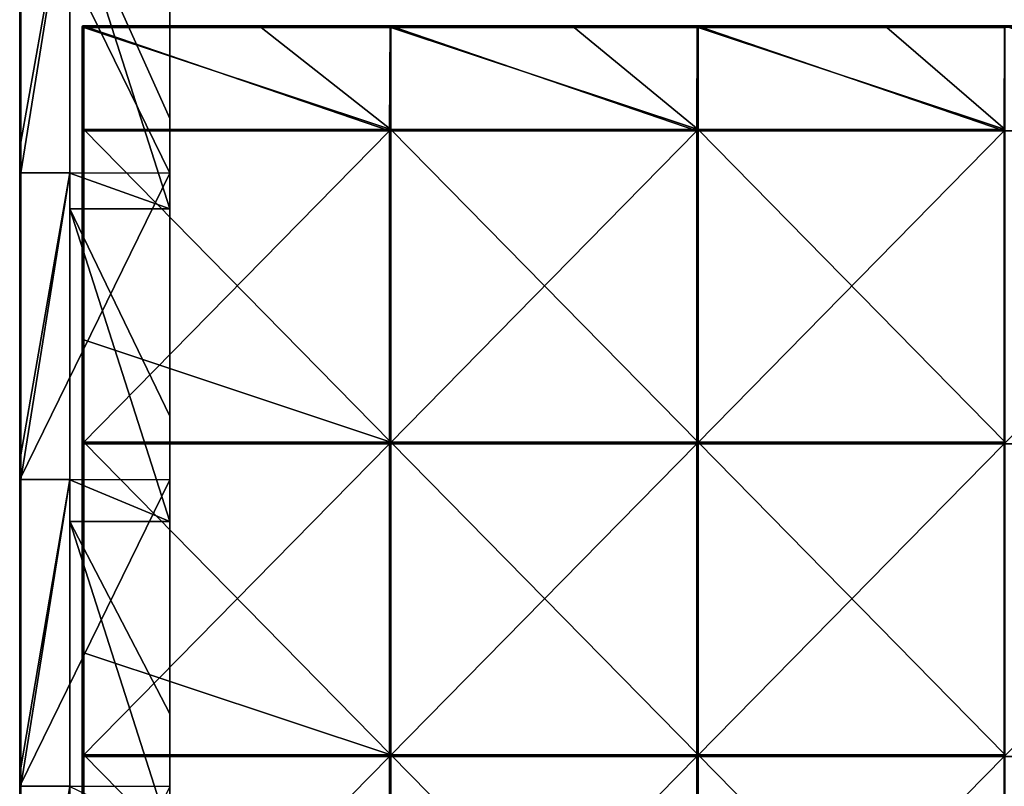
# Model space of a CAD drawing. Units: millimetres. Extents: x -600 to 600, y -550 to 10.
# Drawn here: x -600 to -442, y -403 to -280 of the extents above; entities that cross this region are included whole.
import ezdxf

# ---------------------------------------------------------------- set-up
doc = ezdxf.new("R2010")
doc.units = ezdxf.units.MM
doc.header["$LTSCALE"] = 65.185185
for name, color, linetype in [('15', 7, 'CONTINUOUS'), ('16', 7, 'CONTINUOUS'), ('17', 7, 'CONTINUOUS'), ('19', 7, 'CONTINUOUS'), ('20', 7, 'CONTINUOUS'), ('24', 7, 'CONTINUOUS'), ('28', 7, 'CONTINUOUS'), ('36', 7, 'CONTINUOUS'), ('37', 7, 'CONTINUOUS'), ('40', 7, 'CONTINUOUS'), ('41', 7, 'CONTINUOUS'), ('42', 7, 'CONTINUOUS'), ('45', 7, 'CONTINUOUS'), ('46', 7, 'CONTINUOUS'), ('53', 7, 'CONTINUOUS')]:
    doc.layers.add(name, color=color, linetype=linetype)

msp = doc.modelspace()

# ---------------------------------------------------------------- linework, layer by layer
at = {"layer": '15', "linetype": 'Continuous'}
for points in [[(-592, -260.2, 348), (-592, -304.55, 348), (-576, -310.25, 348), (-592, -260.2, 348)], [(-592, -260.2, 348), (-576, -310.25, 348), (-576, -295.82, 348), (-592, -260.2, 348)], [(-592, -260.2, 348), (-576, -295.82, 348), (-576, -260.2, 348), (-592, -260.2, 348)], [(-592, -304.55, 348), (-592, -310.25, 348), (-576, -310.25, 348), (-592, -304.55, 348)], [(-592, -310.25, 348), (-592, -353.64, 348), (-576, -360.3, 348), (-592, -310.25, 348)], [(-592, -310.25, 348), (-576, -360.3, 348), (-576, -343.45, 348), (-592, -310.25, 348)], [(-592, -310.25, 348), (-576, -343.45, 348), (-576, -310.25, 348), (-592, -310.25, 348)], [(-592, -353.64, 348), (-592, -360.3, 348), (-576, -360.3, 348), (-592, -353.64, 348)], [(-592, -360.3, 348), (-592, -402.73, 348), (-576, -410.35, 348), (-592, -360.3, 348)], [(-592, -360.3, 348), (-576, -410.35, 348), (-576, -391.09, 348), (-592, -360.3, 348)], [(-592, -360.3, 348), (-576, -391.09, 348), (-576, -360.3, 348), (-592, -360.3, 348)]]:
    msp.add_3dface(points, dxfattribs=at)
at = {"layer": '16', "linetype": 'Continuous'}
for points in [[(-600, -299.6, 372.8), (-600, -255.47, 372.8), (-600, -304.53, 350.3), (-600, -299.6, 372.8)], [(-600, -304.53, 350.3), (-600, -255.47, 372.8), (-600, -255.47, 350.3), (-600, -304.53, 350.3)], [(-600, -304.53, 350.3), (-600, -255.47, 350.3), (-600, -304.53, 300.25), (-600, -304.53, 350.3)], [(-600, -304.53, 300.25), (-600, -255.47, 350.3), (-600, -255.47, 300.25), (-600, -304.53, 300.25)], [(-600, -304.53, 300.25), (-600, -255.47, 300.25), (-600, -304.53, 250.2), (-600, -304.53, 300.25)], [(-600, -304.53, 250.2), (-600, -255.47, 300.25), (-600, -255.47, 250.2), (-600, -304.53, 250.2)], [(-600, -304.53, 250.2), (-600, -255.47, 250.2), (-600, -304.53, 200.15), (-600, -304.53, 250.2)], [(-600, -304.53, 200.15), (-600, -255.47, 250.2), (-600, -255.47, 200.15), (-600, -304.53, 200.15)], [(-600, -304.53, 200.15), (-600, -255.47, 200.15), (-600, -304.53, 150.1), (-600, -304.53, 200.15)], [(-600, -304.53, 150.1), (-600, -255.47, 200.15), (-600, -255.47, 150.1), (-600, -304.53, 150.1)], [(-600, -304.53, 150.1), (-600, -255.47, 150.1), (-600, -304.53, 100.05), (-600, -304.53, 150.1)], [(-600, -304.53, 100.05), (-600, -255.47, 150.1), (-600, -255.47, 100.05), (-600, -304.53, 100.05)], [(-600, -304.53, 100.05), (-600, -255.47, 100.05), (-600, -304.53, 50), (-600, -304.53, 100.05)], [(-600, -304.53, 50), (-600, -255.47, 100.05), (-600, -255.47, 50), (-600, -304.53, 50)], [(-600, -304.53, 50), (-600, -255.47, 50), (-600, -304.53), (-600, -304.53, 50)], [(-600, -304.53), (-600, -255.47, 50), (-600, -255.47), (-600, -304.53)], [(-600, -304.53, 372.8), (-600, -299.6, 372.8), (-600, -304.53, 350.3), (-600, -304.53, 372.8)], [(-600, -349.65, 372.8), (-600, -304.53, 372.8), (-600, -353.58, 350.3), (-600, -349.65, 372.8)], [(-600, -353.58, 350.3), (-600, -304.53, 372.8), (-600, -304.53, 350.3), (-600, -353.58, 350.3)], [(-600, -353.58, 350.3), (-600, -304.53, 350.3), (-600, -353.58, 300.25), (-600, -353.58, 350.3)], [(-600, -353.58, 300.25), (-600, -304.53, 350.3), (-600, -304.53, 300.25), (-600, -353.58, 300.25)], [(-600, -353.58, 300.25), (-600, -304.53, 300.25), (-600, -353.58, 250.2), (-600, -353.58, 300.25)], [(-600, -353.58, 250.2), (-600, -304.53, 300.25), (-600, -304.53, 250.2), (-600, -353.58, 250.2)], [(-600, -353.58, 250.2), (-600, -304.53, 250.2), (-600, -353.58, 200.15), (-600, -353.58, 250.2)], [(-600, -353.58, 200.15), (-600, -304.53, 250.2), (-600, -304.53, 200.15), (-600, -353.58, 200.15)], [(-600, -353.58, 200.15), (-600, -304.53, 200.15), (-600, -353.58, 150.1), (-600, -353.58, 200.15)], [(-600, -353.58, 150.1), (-600, -304.53, 200.15), (-600, -304.53, 150.1), (-600, -353.58, 150.1)], [(-600, -353.58, 150.1), (-600, -304.53, 150.1), (-600, -353.58, 100.05), (-600, -353.58, 150.1)], [(-600, -353.58, 100.05), (-600, -304.53, 150.1), (-600, -304.53, 100.05), (-600, -353.58, 100.05)], [(-600, -353.58, 100.05), (-600, -304.53, 100.05), (-600, -353.58, 50), (-600, -353.58, 100.05)], [(-600, -353.58, 50), (-600, -304.53, 100.05), (-600, -304.53, 50), (-600, -353.58, 50)], [(-600, -353.58, 50), (-600, -304.53, 50), (-600, -353.58), (-600, -353.58, 50)], [(-600, -353.58), (-600, -304.53, 50), (-600, -304.53), (-600, -353.58)], [(-600, -353.58, 372.8), (-600, -349.65, 372.8), (-600, -353.58, 350.3), (-600, -353.58, 372.8)], [(-600, -399.7, 372.8), (-600, -353.58, 372.8), (-600, -402.64, 350.3), (-600, -399.7, 372.8)], [(-600, -402.64, 350.3), (-600, -353.58, 372.8), (-600, -353.58, 350.3), (-600, -402.64, 350.3)], [(-600, -402.64, 350.3), (-600, -353.58, 350.3), (-600, -402.64, 300.25), (-600, -402.64, 350.3)], [(-600, -402.64, 300.25), (-600, -353.58, 350.3), (-600, -353.58, 300.25), (-600, -402.64, 300.25)], [(-600, -402.64, 300.25), (-600, -353.58, 300.25), (-600, -402.64, 250.2), (-600, -402.64, 300.25)], [(-600, -402.64, 250.2), (-600, -353.58, 300.25), (-600, -353.58, 250.2), (-600, -402.64, 250.2)], [(-600, -402.64, 250.2), (-600, -353.58, 250.2), (-600, -402.64, 200.15), (-600, -402.64, 250.2)], [(-600, -402.64, 200.15), (-600, -353.58, 250.2), (-600, -353.58, 200.15), (-600, -402.64, 200.15)], [(-600, -402.64, 200.15), (-600, -353.58, 200.15), (-600, -402.64, 150.1), (-600, -402.64, 200.15)], [(-600, -402.64, 150.1), (-600, -353.58, 200.15), (-600, -353.58, 150.1), (-600, -402.64, 150.1)], [(-600, -402.64, 150.1), (-600, -353.58, 150.1), (-600, -402.64, 100.05), (-600, -402.64, 150.1)], [(-600, -402.64, 100.05), (-600, -353.58, 150.1), (-600, -353.58, 100.05), (-600, -402.64, 100.05)], [(-600, -402.64, 100.05), (-600, -353.58, 100.05), (-600, -402.64, 50), (-600, -402.64, 100.05)], [(-600, -402.64, 50), (-600, -353.58, 100.05), (-600, -353.58, 50), (-600, -402.64, 50)], [(-600, -402.64, 50), (-600, -353.58, 50), (-600, -402.64), (-600, -402.64, 50)], [(-600, -402.64), (-600, -353.58, 50), (-600, -353.58), (-600, -402.64)], [(-600, -402.64, 372.8), (-600, -399.7, 372.8), (-600, -402.64, 350.3), (-600, -402.64, 372.8)], [(-600, -449.75, 372.8), (-600, -402.64, 372.8), (-600, -451.69, 350.3), (-600, -449.75, 372.8)], [(-600, -451.69, 350.3), (-600, -402.64, 372.8), (-600, -402.64, 350.3), (-600, -451.69, 350.3)], [(-600, -451.69, 350.3), (-600, -402.64, 350.3), (-600, -451.69, 300.25), (-600, -451.69, 350.3)], [(-600, -451.69, 300.25), (-600, -402.64, 350.3), (-600, -402.64, 300.25), (-600, -451.69, 300.25)], [(-600, -451.69, 300.25), (-600, -402.64, 300.25), (-600, -451.69, 250.2), (-600, -451.69, 300.25)], [(-600, -451.69, 250.2), (-600, -402.64, 300.25), (-600, -402.64, 250.2), (-600, -451.69, 250.2)], [(-600, -451.69, 250.2), (-600, -402.64, 250.2), (-600, -451.69, 200.15), (-600, -451.69, 250.2)], [(-600, -451.69, 200.15), (-600, -402.64, 250.2), (-600, -402.64, 200.15), (-600, -451.69, 200.15)], [(-600, -451.69, 200.15), (-600, -402.64, 200.15), (-600, -451.69, 150.1), (-600, -451.69, 200.15)], [(-600, -451.69, 150.1), (-600, -402.64, 200.15), (-600, -402.64, 150.1), (-600, -451.69, 150.1)], [(-600, -451.69, 150.1), (-600, -402.64, 150.1), (-600, -451.69, 100.05), (-600, -451.69, 150.1)], [(-600, -451.69, 100.05), (-600, -402.64, 150.1), (-600, -402.64, 100.05), (-600, -451.69, 100.05)], [(-600, -451.69, 100.05), (-600, -402.64, 100.05), (-600, -451.69, 50), (-600, -451.69, 100.05)], [(-600, -451.69, 50), (-600, -402.64, 100.05), (-600, -402.64, 50), (-600, -451.69, 50)], [(-600, -451.69, 50), (-600, -402.64, 50), (-600, -451.69), (-600, -451.69, 50)], [(-600, -451.69), (-600, -402.64, 50), (-600, -402.64), (-600, -451.69)]]:
    msp.add_3dface(points, dxfattribs=at)
at = {"layer": '17', "linetype": 'Continuous'}
for points in [[(-592, -255.47, 373), (-592, -304.53, 373), (-592, -260.2, 348), (-592, -255.47, 373)], [(-592, -260.2, 348), (-592, -304.53, 373), (-592, -304.55, 348), (-592, -260.2, 348)], [(-592, -304.53, 373), (-592, -353.58, 373), (-592, -304.55, 348), (-592, -304.53, 373)], [(-592, -304.55, 348), (-592, -353.58, 373), (-592, -310.25, 348), (-592, -304.55, 348)], [(-592, -310.25, 348), (-592, -353.58, 373), (-592, -353.64, 348), (-592, -310.25, 348)], [(-592, -353.58, 373), (-592, -402.64, 373), (-592, -353.64, 348), (-592, -353.58, 373)], [(-592, -353.64, 348), (-592, -402.64, 373), (-592, -360.3, 348), (-592, -353.64, 348)], [(-592, -360.3, 348), (-592, -402.64, 373), (-592, -402.73, 348), (-592, -360.3, 348)], [(-592, -402.64, 373), (-592, -451.69, 373), (-592, -402.73, 348), (-592, -402.64, 373)]]:
    msp.add_3dface(points, dxfattribs=at)
at = {"layer": '19', "linetype": 'Continuous'}
for points in [[(-576, -304.55), (-600, -255.47), (-576, -255.45), (-576, -304.55)], [(-600, -304.53), (-600, -255.47), (-576, -304.55), (-600, -304.53)], [(-600, -353.58), (-600, -304.53), (-576, -304.55), (-600, -353.58)], [(-576, -353.64), (-600, -353.58), (-576, -304.55), (-576, -353.64)], [(-600, -402.64), (-600, -353.58), (-576, -353.64), (-600, -402.64)], [(-576, -402.73), (-600, -402.64), (-576, -353.64), (-576, -402.73)], [(-600, -451.69), (-600, -402.64), (-576, -402.73), (-600, -451.69)]]:
    msp.add_3dface(points, dxfattribs=at)
at = {"layer": '20', "linetype": 'Continuous'}
for points in [[(-592, -304.53, 373), (-592, -255.47, 373), (-599.8, -304.53, 373), (-592, -304.53, 373)], [(-599.8, -304.53, 373), (-592, -255.47, 373), (-599.8, -299.6, 373), (-599.8, -304.53, 373)], [(-599.8, -299.6, 373), (-592, -255.47, 373), (-599.8, -255.47, 373), (-599.8, -299.6, 373)], [(-592, -353.58, 373), (-592, -304.53, 373), (-599.8, -353.58, 373), (-592, -353.58, 373)], [(-599.8, -353.58, 373), (-592, -304.53, 373), (-599.8, -349.65, 373), (-599.8, -353.58, 373)], [(-599.8, -349.65, 373), (-592, -304.53, 373), (-599.8, -304.53, 373), (-599.8, -349.65, 373)], [(-592, -402.64, 373), (-592, -353.58, 373), (-599.8, -402.64, 373), (-592, -402.64, 373)], [(-599.8, -402.64, 373), (-592, -353.58, 373), (-599.8, -399.7, 373), (-599.8, -402.64, 373)], [(-599.8, -399.7, 373), (-592, -353.58, 373), (-599.8, -353.58, 373), (-599.8, -399.7, 373)], [(-592, -451.69, 373), (-592, -402.64, 373), (-599.8, -451.69, 373), (-592, -451.69, 373)], [(-599.8, -451.69, 373), (-592, -402.64, 373), (-599.8, -449.75, 373), (-599.8, -451.69, 373)], [(-599.8, -449.75, 373), (-592, -402.64, 373), (-599.8, -402.64, 373), (-599.8, -449.75, 373)]]:
    msp.add_3dface(points, dxfattribs=at)
at = {"layer": '24', "linetype": 'Continuous'}
for points in [[(-600, -249.55, 372.8), (-600, -255.47, 372.8), (-599.97, -299.6, 372.9), (-600, -249.55, 372.8)], [(-600, -249.55, 372.8), (-599.97, -299.6, 372.9), (-599.97, -249.55, 372.9), (-600, -249.55, 372.8)], [(-599.97, -299.6, 372.9), (-599.9, -299.6, 372.97), (-599.97, -249.55, 372.9), (-599.97, -299.6, 372.9)], [(-599.97, -249.55, 372.9), (-599.9, -299.6, 372.97), (-599.9, -249.55, 372.97), (-599.97, -249.55, 372.9)], [(-599.8, -299.6, 373), (-599.8, -255.47, 373), (-599.9, -249.55, 372.97), (-599.8, -299.6, 373)], [(-599.9, -299.6, 372.97), (-599.8, -299.6, 373), (-599.9, -249.55, 372.97), (-599.9, -299.6, 372.97)], [(-600, -255.47, 372.8), (-600, -299.6, 372.8), (-599.97, -299.6, 372.9), (-600, -255.47, 372.8)], [(-600, -299.6, 372.8), (-600, -304.53, 372.8), (-599.97, -349.65, 372.9), (-600, -299.6, 372.8)], [(-600, -299.6, 372.8), (-599.97, -349.65, 372.9), (-599.97, -299.6, 372.9), (-600, -299.6, 372.8)], [(-599.97, -349.65, 372.9), (-599.9, -349.65, 372.97), (-599.97, -299.6, 372.9), (-599.97, -349.65, 372.9)], [(-599.97, -299.6, 372.9), (-599.9, -349.65, 372.97), (-599.9, -299.6, 372.97), (-599.97, -299.6, 372.9)], [(-599.8, -349.65, 373), (-599.8, -304.53, 373), (-599.9, -299.6, 372.97), (-599.8, -349.65, 373)], [(-599.9, -349.65, 372.97), (-599.8, -349.65, 373), (-599.9, -299.6, 372.97), (-599.9, -349.65, 372.97)], [(-599.8, -304.53, 373), (-599.8, -299.6, 373), (-599.9, -299.6, 372.97), (-599.8, -304.53, 373)], [(-600, -304.53, 372.8), (-600, -349.65, 372.8), (-599.97, -349.65, 372.9), (-600, -304.53, 372.8)], [(-600, -349.65, 372.8), (-600, -353.58, 372.8), (-599.97, -399.7, 372.9), (-600, -349.65, 372.8)], [(-600, -349.65, 372.8), (-599.97, -399.7, 372.9), (-599.97, -349.65, 372.9), (-600, -349.65, 372.8)], [(-599.97, -399.7, 372.9), (-599.9, -399.7, 372.97), (-599.97, -349.65, 372.9), (-599.97, -399.7, 372.9)], [(-599.97, -349.65, 372.9), (-599.9, -399.7, 372.97), (-599.9, -349.65, 372.97), (-599.97, -349.65, 372.9)], [(-599.8, -399.7, 373), (-599.8, -353.58, 373), (-599.9, -349.65, 372.97), (-599.8, -399.7, 373)], [(-599.9, -399.7, 372.97), (-599.8, -399.7, 373), (-599.9, -349.65, 372.97), (-599.9, -399.7, 372.97)], [(-599.8, -353.58, 373), (-599.8, -349.65, 373), (-599.9, -349.65, 372.97), (-599.8, -353.58, 373)], [(-600, -353.58, 372.8), (-600, -399.7, 372.8), (-599.97, -399.7, 372.9), (-600, -353.58, 372.8)], [(-600, -399.7, 372.8), (-600, -402.64, 372.8), (-599.97, -449.75, 372.9), (-600, -399.7, 372.8)], [(-600, -399.7, 372.8), (-599.97, -449.75, 372.9), (-599.97, -399.7, 372.9), (-600, -399.7, 372.8)], [(-599.97, -449.75, 372.9), (-599.9, -449.75, 372.97), (-599.97, -399.7, 372.9), (-599.97, -449.75, 372.9)], [(-599.97, -399.7, 372.9), (-599.9, -449.75, 372.97), (-599.9, -399.7, 372.97), (-599.97, -399.7, 372.9)], [(-599.8, -449.75, 373), (-599.8, -402.64, 373), (-599.9, -399.7, 372.97), (-599.8, -449.75, 373)], [(-599.9, -449.75, 372.97), (-599.8, -449.75, 373), (-599.9, -399.7, 372.97), (-599.9, -449.75, 372.97)], [(-599.8, -402.64, 373), (-599.8, -399.7, 373), (-599.9, -399.7, 372.97), (-599.8, -402.64, 373)], [(-600, -402.64, 372.8), (-600, -449.75, 372.8), (-599.97, -449.75, 372.9), (-600, -402.64, 372.8)]]:
    msp.add_3dface(points, dxfattribs=at)
at = {"layer": '28', "linetype": 'Continuous'}
for points in [[(-576, -248.18, 97.8), (-576, -295.82, 97.8), (-576, -255.45, 47.75), (-576, -248.18, 97.8)], [(-576, -295.82, 97.8), (-576, -248.18, 97.8), (-576, -295.82, 147.85), (-576, -295.82, 97.8)], [(-576, -248.18, 97.8), (-576, -248.18, 147.85), (-576, -295.82, 147.85), (-576, -248.18, 97.8)], [(-576, -260.2, 348), (-576, -295.82, 348), (-576, -248.18, 298), (-576, -260.2, 348)], [(-576, -248.18, 298), (-576, -295.82, 348), (-576, -295.82, 298), (-576, -248.18, 298)], [(-576, -248.18, 298), (-576, -295.82, 298), (-576, -248.18, 247.95), (-576, -248.18, 298)], [(-576, -248.18, 247.95), (-576, -295.82, 298), (-576, -295.82, 247.95), (-576, -248.18, 247.95)], [(-576, -248.18, 247.95), (-576, -295.82, 247.95), (-576, -248.18, 197.9), (-576, -248.18, 247.95)], [(-576, -248.18, 197.9), (-576, -295.82, 247.95), (-576, -295.82, 197.9), (-576, -248.18, 197.9)], [(-576, -248.18, 197.9), (-576, -295.82, 197.9), (-576, -248.18, 147.85), (-576, -248.18, 197.9)], [(-576, -248.18, 147.85), (-576, -295.82, 197.9), (-576, -295.82, 147.85), (-576, -248.18, 147.85)], [(-576, -304.55), (-576, -255.45), (-576, -304.55, 47.75), (-576, -304.55)], [(-576, -255.45), (-576, -255.45, 47.75), (-576, -304.55, 47.75), (-576, -255.45)], [(-576, -255.45, 47.75), (-576, -295.82, 97.8), (-576, -304.55, 47.75), (-576, -255.45, 47.75)], [(-576, -295.82, 97.8), (-576, -343.45, 97.8), (-576, -304.55, 47.75), (-576, -295.82, 97.8)], [(-576, -343.45, 97.8), (-576, -295.82, 97.8), (-576, -343.45, 147.85), (-576, -343.45, 97.8)], [(-576, -295.82, 97.8), (-576, -295.82, 147.85), (-576, -343.45, 147.85), (-576, -295.82, 97.8)], [(-576, -310.25, 348), (-576, -343.45, 348), (-576, -295.82, 298), (-576, -310.25, 348)], [(-576, -295.82, 298), (-576, -343.45, 348), (-576, -343.45, 298), (-576, -295.82, 298)], [(-576, -295.82, 348), (-576, -310.25, 348), (-576, -295.82, 298), (-576, -295.82, 348)], [(-576, -295.82, 298), (-576, -343.45, 298), (-576, -295.82, 247.95), (-576, -295.82, 298)], [(-576, -295.82, 247.95), (-576, -343.45, 298), (-576, -343.45, 247.95), (-576, -295.82, 247.95)], [(-576, -295.82, 247.95), (-576, -343.45, 247.95), (-576, -295.82, 197.9), (-576, -295.82, 247.95)], [(-576, -295.82, 197.9), (-576, -343.45, 247.95), (-576, -343.45, 197.9), (-576, -295.82, 197.9)], [(-576, -295.82, 197.9), (-576, -343.45, 197.9), (-576, -295.82, 147.85), (-576, -295.82, 197.9)], [(-576, -295.82, 147.85), (-576, -343.45, 197.9), (-576, -343.45, 147.85), (-576, -295.82, 147.85)], [(-576, -353.64), (-576, -304.55), (-576, -353.64, 47.75), (-576, -353.64)], [(-576, -304.55), (-576, -304.55, 47.75), (-576, -353.64, 47.75), (-576, -304.55)], [(-576, -304.55, 47.75), (-576, -343.45, 97.8), (-576, -353.64, 47.75), (-576, -304.55, 47.75)], [(-576, -343.45, 97.8), (-576, -391.09, 97.8), (-576, -353.64, 47.75), (-576, -343.45, 97.8)], [(-576, -391.09, 97.8), (-576, -343.45, 97.8), (-576, -391.09, 147.85), (-576, -391.09, 97.8)], [(-576, -343.45, 97.8), (-576, -343.45, 147.85), (-576, -391.09, 147.85), (-576, -343.45, 97.8)], [(-576, -360.3, 348), (-576, -391.09, 348), (-576, -343.45, 298), (-576, -360.3, 348)], [(-576, -343.45, 298), (-576, -391.09, 348), (-576, -391.09, 298), (-576, -343.45, 298)], [(-576, -343.45, 348), (-576, -360.3, 348), (-576, -343.45, 298), (-576, -343.45, 348)], [(-576, -343.45, 298), (-576, -391.09, 298), (-576, -343.45, 247.95), (-576, -343.45, 298)], [(-576, -343.45, 247.95), (-576, -391.09, 298), (-576, -391.09, 247.95), (-576, -343.45, 247.95)], [(-576, -343.45, 247.95), (-576, -391.09, 247.95), (-576, -343.45, 197.9), (-576, -343.45, 247.95)], [(-576, -343.45, 197.9), (-576, -391.09, 247.95), (-576, -391.09, 197.9), (-576, -343.45, 197.9)], [(-576, -343.45, 197.9), (-576, -391.09, 197.9), (-576, -343.45, 147.85), (-576, -343.45, 197.9)], [(-576, -343.45, 147.85), (-576, -391.09, 197.9), (-576, -391.09, 147.85), (-576, -343.45, 147.85)], [(-576, -402.73), (-576, -353.64), (-576, -402.73, 47.75), (-576, -402.73)], [(-576, -353.64), (-576, -353.64, 47.75), (-576, -402.73, 47.75), (-576, -353.64)], [(-576, -353.64, 47.75), (-576, -391.09, 97.8), (-576, -402.73, 47.75), (-576, -353.64, 47.75)], [(-576, -391.09, 97.8), (-576, -438.73, 97.8), (-576, -402.73, 47.75), (-576, -391.09, 97.8)], [(-576, -438.73, 97.8), (-576, -391.09, 97.8), (-576, -438.73, 147.85), (-576, -438.73, 97.8)], [(-576, -391.09, 97.8), (-576, -391.09, 147.85), (-576, -438.73, 147.85), (-576, -391.09, 97.8)], [(-576, -410.35, 348), (-576, -438.73, 348), (-576, -391.09, 298), (-576, -410.35, 348)], [(-576, -391.09, 298), (-576, -438.73, 348), (-576, -438.73, 298), (-576, -391.09, 298)], [(-576, -391.09, 348), (-576, -410.35, 348), (-576, -391.09, 298), (-576, -391.09, 348)], [(-576, -391.09, 298), (-576, -438.73, 298), (-576, -391.09, 247.95), (-576, -391.09, 298)], [(-576, -391.09, 247.95), (-576, -438.73, 298), (-576, -438.73, 247.95), (-576, -391.09, 247.95)], [(-576, -391.09, 247.95), (-576, -438.73, 247.95), (-576, -391.09, 197.9), (-576, -391.09, 247.95)], [(-576, -391.09, 197.9), (-576, -438.73, 247.95), (-576, -438.73, 197.9), (-576, -391.09, 197.9)], [(-576, -391.09, 197.9), (-576, -438.73, 197.9), (-576, -391.09, 147.85), (-576, -391.09, 197.9)], [(-576, -391.09, 147.85), (-576, -438.73, 197.9), (-576, -438.73, 147.85), (-576, -391.09, 147.85)]]:
    msp.add_3dface(points, dxfattribs=at)
at = {"layer": '36', "linetype": 'Continuous'}
for points in [[(-561.35, -281.25, 373), (-589.75, -281.25, 373), (-540.6, -297.55, 373), (-561.35, -281.25, 373)], [(-540.6, -297.55, 373), (-589.75, -281.25, 373), (-589.75, -297.55, 373), (-540.6, -297.55, 373)], [(-540.6, -281.25, 373), (-561.35, -281.25, 373), (-540.6, -297.55, 373), (-540.6, -281.25, 373)], [(-511.3, -281.25, 373), (-540.6, -281.25, 373), (-491.46, -297.55, 373), (-511.3, -281.25, 373)], [(-491.46, -297.55, 373), (-540.6, -281.25, 373), (-540.6, -297.55, 373), (-491.46, -297.55, 373)], [(-491.46, -281.25, 373), (-511.3, -281.25, 373), (-491.46, -297.55, 373), (-491.46, -281.25, 373)], [(-461.25, -281.25, 373), (-491.46, -281.25, 373), (-442.31, -297.55, 373), (-461.25, -281.25, 373)], [(-442.31, -297.55, 373), (-491.46, -281.25, 373), (-491.46, -297.55, 373), (-442.31, -297.55, 373)], [(-442.31, -281.25, 373), (-461.25, -281.25, 373), (-442.31, -297.55, 373), (-442.31, -281.25, 373)], [(-540.6, -297.55, 373), (-589.75, -297.55, 373), (-540.6, -347.6, 373), (-540.6, -297.55, 373)], [(-589.75, -297.55, 373), (-589.75, -331.25, 373), (-540.6, -347.6, 373), (-589.75, -297.55, 373)], [(-491.46, -297.55, 373), (-540.6, -297.55, 373), (-491.46, -347.6, 373), (-491.46, -297.55, 373)], [(-491.46, -347.6, 373), (-540.6, -297.55, 373), (-540.6, -347.6, 373), (-491.46, -347.6, 373)], [(-442.31, -297.55, 373), (-491.46, -297.55, 373), (-442.31, -347.6, 373), (-442.31, -297.55, 373)], [(-442.31, -347.6, 373), (-491.46, -297.55, 373), (-491.46, -347.6, 373), (-442.31, -347.6, 373)], [(-540.6, -347.6, 373), (-589.75, -331.25, 373), (-589.75, -347.6, 373), (-540.6, -347.6, 373)], [(-540.6, -347.6, 373), (-589.75, -347.6, 373), (-540.6, -397.65, 373), (-540.6, -347.6, 373)], [(-589.75, -347.6, 373), (-589.75, -381.3, 373), (-540.6, -397.65, 373), (-589.75, -347.6, 373)], [(-491.46, -347.6, 373), (-540.6, -347.6, 373), (-491.46, -397.65, 373), (-491.46, -347.6, 373)], [(-491.46, -397.65, 373), (-540.6, -347.6, 373), (-540.6, -397.65, 373), (-491.46, -397.65, 373)], [(-442.31, -347.6, 373), (-491.46, -347.6, 373), (-442.31, -397.65, 373), (-442.31, -347.6, 373)], [(-442.31, -397.65, 373), (-491.46, -347.6, 373), (-491.46, -397.65, 373), (-442.31, -397.65, 373)], [(-540.6, -397.65, 373), (-589.75, -381.3, 373), (-589.75, -397.65, 373), (-540.6, -397.65, 373)], [(-540.6, -397.65, 373), (-589.75, -397.65, 373), (-540.6, -447.7, 373), (-540.6, -397.65, 373)], [(-589.75, -397.65, 373), (-589.75, -431.35, 373), (-540.6, -447.7, 373), (-589.75, -397.65, 373)], [(-491.46, -397.65, 373), (-540.6, -397.65, 373), (-491.46, -447.7, 373), (-491.46, -397.65, 373)], [(-491.46, -447.7, 373), (-540.6, -397.65, 373), (-540.6, -447.7, 373), (-491.46, -447.7, 373)], [(-442.31, -397.65, 373), (-491.46, -397.65, 373), (-442.31, -447.7, 373), (-442.31, -397.65, 373)], [(-442.31, -447.7, 373), (-491.46, -397.65, 373), (-491.46, -447.7, 373), (-442.31, -447.7, 373)]]:
    msp.add_3dface(points, dxfattribs=at)
at = {"layer": '37', "linetype": 'Continuous'}
for points in [[(-540.83, -297.8, 354), (-590, -297.8, 354), (-589.88, -281, 354), (-540.83, -297.8, 354)], [(-589.88, -281, 354), (-590, -297.8, 354), (-589.98, -281.15, 354), (-589.88, -281, 354)], [(-589.98, -281.15, 354), (-590, -297.8, 354), (-590, -281.25, 354), (-589.98, -281.15, 354)], [(-540.73, -281, 354), (-540.83, -297.8, 354), (-589.88, -281, 354), (-540.73, -281, 354)], [(-491.67, -297.8, 354), (-540.83, -297.8, 354), (-540.73, -281, 354), (-491.67, -297.8, 354)], [(-491.58, -281, 354), (-491.67, -297.8, 354), (-540.73, -281, 354), (-491.58, -281, 354)], [(-442.5, -297.8, 354), (-491.67, -297.8, 354), (-491.58, -281, 354), (-442.5, -297.8, 354)], [(-442.42, -281, 354), (-442.5, -297.8, 354), (-491.58, -281, 354), (-442.42, -281, 354)], [(-393.33, -297.8, 354), (-442.5, -297.8, 354), (-442.42, -281, 354), (-393.33, -297.8, 354)], [(-540.83, -347.85, 354), (-590, -347.85, 354), (-540.83, -297.8, 354), (-540.83, -347.85, 354)], [(-540.83, -297.8, 354), (-590, -347.85, 354), (-590, -297.8, 354), (-540.83, -297.8, 354)], [(-491.67, -347.85, 354), (-540.83, -347.85, 354), (-491.67, -297.8, 354), (-491.67, -347.85, 354)], [(-491.67, -297.8, 354), (-540.83, -347.85, 354), (-540.83, -297.8, 354), (-491.67, -297.8, 354)], [(-442.5, -347.85, 354), (-491.67, -347.85, 354), (-442.5, -297.8, 354), (-442.5, -347.85, 354)], [(-442.5, -297.8, 354), (-491.67, -347.85, 354), (-491.67, -297.8, 354), (-442.5, -297.8, 354)], [(-393.33, -347.85, 354), (-442.5, -347.85, 354), (-393.33, -297.8, 354), (-393.33, -347.85, 354)], [(-393.33, -297.8, 354), (-442.5, -347.85, 354), (-442.5, -297.8, 354), (-393.33, -297.8, 354)], [(-540.83, -397.9, 354), (-590, -397.9, 354), (-540.83, -347.85, 354), (-540.83, -397.9, 354)], [(-540.83, -347.85, 354), (-590, -397.9, 354), (-590, -347.85, 354), (-540.83, -347.85, 354)], [(-491.67, -397.9, 354), (-540.83, -397.9, 354), (-491.67, -347.85, 354), (-491.67, -397.9, 354)], [(-491.67, -347.85, 354), (-540.83, -397.9, 354), (-540.83, -347.85, 354), (-491.67, -347.85, 354)], [(-442.5, -397.9, 354), (-491.67, -397.9, 354), (-442.5, -347.85, 354), (-442.5, -397.9, 354)], [(-442.5, -347.85, 354), (-491.67, -397.9, 354), (-491.67, -347.85, 354), (-442.5, -347.85, 354)], [(-393.33, -397.9, 354), (-442.5, -397.9, 354), (-393.33, -347.85, 354), (-393.33, -397.9, 354)], [(-393.33, -347.85, 354), (-442.5, -397.9, 354), (-442.5, -347.85, 354), (-393.33, -347.85, 354)], [(-540.83, -447.95, 354), (-590, -447.95, 354), (-540.83, -397.9, 354), (-540.83, -447.95, 354)], [(-540.83, -397.9, 354), (-590, -447.95, 354), (-590, -397.9, 354), (-540.83, -397.9, 354)], [(-491.67, -447.95, 354), (-540.83, -447.95, 354), (-491.67, -397.9, 354), (-491.67, -447.95, 354)], [(-491.67, -397.9, 354), (-540.83, -447.95, 354), (-540.83, -397.9, 354), (-491.67, -397.9, 354)], [(-442.5, -447.95, 354), (-491.67, -447.95, 354), (-442.5, -397.9, 354), (-442.5, -447.95, 354)], [(-442.5, -397.9, 354), (-491.67, -447.95, 354), (-491.67, -397.9, 354), (-442.5, -397.9, 354)], [(-393.33, -447.95, 354), (-442.5, -447.95, 354), (-393.33, -397.9, 354), (-393.33, -447.95, 354)], [(-393.33, -397.9, 354), (-442.5, -447.95, 354), (-442.5, -397.9, 354), (-393.33, -397.9, 354)]]:
    msp.add_3dface(points, dxfattribs=at)
at = {"layer": '40', "linetype": 'Continuous'}
for points in [[(-540.73, -281, 354), (-589.88, -281, 354), (-540.6, -281, 372.75), (-540.73, -281, 354)], [(-589.88, -281, 354), (-589.75, -281, 372.75), (-561.35, -281, 372.75), (-589.88, -281, 354)], [(-540.6, -281, 372.75), (-589.88, -281, 354), (-561.35, -281, 372.75), (-540.6, -281, 372.75)], [(-491.58, -281, 354), (-540.73, -281, 354), (-491.46, -281, 372.75), (-491.58, -281, 354)], [(-491.46, -281, 372.75), (-540.73, -281, 354), (-511.3, -281, 372.75), (-491.46, -281, 372.75)], [(-511.3, -281, 372.75), (-540.73, -281, 354), (-540.6, -281, 372.75), (-511.3, -281, 372.75)], [(-442.42, -281, 354), (-491.58, -281, 354), (-442.31, -281, 372.75), (-442.42, -281, 354)], [(-442.31, -281, 372.75), (-491.58, -281, 354), (-461.25, -281, 372.75), (-442.31, -281, 372.75)], [(-461.25, -281, 372.75), (-491.58, -281, 354), (-491.46, -281, 372.75), (-461.25, -281, 372.75)]]:
    msp.add_3dface(points, dxfattribs=at)
at = {"layer": '41', "linetype": 'Continuous'}
for points in [[(-590, -281.25, 354), (-590, -297.8, 354), (-590, -281.25, 372.75), (-590, -281.25, 354)], [(-590, -281.25, 372.75), (-590, -297.8, 354), (-590, -325.67, 372.75), (-590, -281.25, 372.75)], [(-590, -297.8, 354), (-590, -347.85, 354), (-590, -325.67, 372.75), (-590, -297.8, 354)], [(-590, -325.67, 372.75), (-590, -347.85, 354), (-590, -331.25, 372.75), (-590, -325.67, 372.75)], [(-590, -331.25, 372.75), (-590, -347.85, 354), (-590, -370.08, 372.75), (-590, -331.25, 372.75)], [(-590, -347.85, 354), (-590, -397.9, 354), (-590, -370.08, 372.75), (-590, -347.85, 354)], [(-590, -370.08, 372.75), (-590, -397.9, 354), (-590, -381.3, 372.75), (-590, -370.08, 372.75)], [(-590, -381.3, 372.75), (-590, -397.9, 354), (-590, -414.5, 372.75), (-590, -381.3, 372.75)], [(-590, -397.9, 354), (-590, -447.95, 354), (-590, -414.5, 372.75), (-590, -397.9, 354)]]:
    msp.add_3dface(points, dxfattribs=at)
at = {"layer": '42', "linetype": 'Continuous'}
for points in [[(-561.35, -281, 372.75), (-589.75, -281, 372.75), (-589.75, -281.1, 372.95), (-561.35, -281, 372.75)], [(-561.35, -281.03, 372.88), (-561.35, -281, 372.75), (-589.75, -281.1, 372.95), (-561.35, -281.03, 372.88)], [(-561.35, -281.12, 372.97), (-561.35, -281.03, 372.88), (-589.75, -281.1, 372.95), (-561.35, -281.12, 372.97)], [(-589.75, -281.25, 373), (-561.35, -281.12, 372.97), (-589.75, -281.1, 372.95), (-589.75, -281.25, 373)], [(-589.75, -281.25, 373), (-561.35, -281.25, 373), (-561.35, -281.12, 372.97), (-589.75, -281.25, 373)], [(-511.3, -281, 372.75), (-540.6, -281, 372.75), (-561.35, -281.03, 372.88), (-511.3, -281, 372.75)], [(-511.3, -281.03, 372.88), (-511.3, -281, 372.75), (-561.35, -281.03, 372.88), (-511.3, -281.03, 372.88)], [(-540.6, -281, 372.75), (-561.35, -281, 372.75), (-561.35, -281.03, 372.88), (-540.6, -281, 372.75)], [(-511.3, -281.12, 372.97), (-511.3, -281.03, 372.88), (-561.35, -281.12, 372.97), (-511.3, -281.12, 372.97)], [(-561.35, -281.12, 372.97), (-511.3, -281.03, 372.88), (-561.35, -281.03, 372.88), (-561.35, -281.12, 372.97)], [(-561.35, -281.25, 373), (-540.6, -281.25, 373), (-511.3, -281.12, 372.97), (-561.35, -281.25, 373)], [(-561.35, -281.25, 373), (-511.3, -281.12, 372.97), (-561.35, -281.12, 372.97), (-561.35, -281.25, 373)], [(-540.6, -281.25, 373), (-511.3, -281.25, 373), (-511.3, -281.12, 372.97), (-540.6, -281.25, 373)], [(-461.25, -281, 372.75), (-491.46, -281, 372.75), (-511.3, -281.03, 372.88), (-461.25, -281, 372.75)], [(-461.25, -281.03, 372.88), (-461.25, -281, 372.75), (-511.3, -281.03, 372.88), (-461.25, -281.03, 372.88)], [(-491.46, -281, 372.75), (-511.3, -281, 372.75), (-511.3, -281.03, 372.88), (-491.46, -281, 372.75)], [(-461.25, -281.12, 372.97), (-461.25, -281.03, 372.88), (-511.3, -281.12, 372.97), (-461.25, -281.12, 372.97)], [(-511.3, -281.12, 372.97), (-461.25, -281.03, 372.88), (-511.3, -281.03, 372.88), (-511.3, -281.12, 372.97)], [(-511.3, -281.25, 373), (-491.46, -281.25, 373), (-461.25, -281.12, 372.97), (-511.3, -281.25, 373)], [(-511.3, -281.25, 373), (-461.25, -281.12, 372.97), (-511.3, -281.12, 372.97), (-511.3, -281.25, 373)], [(-491.46, -281.25, 373), (-461.25, -281.25, 373), (-461.25, -281.12, 372.97), (-491.46, -281.25, 373)], [(-411.2, -281, 372.75), (-442.31, -281, 372.75), (-461.25, -281.03, 372.88), (-411.2, -281, 372.75)], [(-411.2, -281.03, 372.88), (-411.2, -281, 372.75), (-461.25, -281.03, 372.88), (-411.2, -281.03, 372.88)], [(-442.31, -281, 372.75), (-461.25, -281, 372.75), (-461.25, -281.03, 372.88), (-442.31, -281, 372.75)], [(-411.2, -281.12, 372.97), (-411.2, -281.03, 372.88), (-461.25, -281.12, 372.97), (-411.2, -281.12, 372.97)], [(-461.25, -281.12, 372.97), (-411.2, -281.03, 372.88), (-461.25, -281.03, 372.88), (-461.25, -281.12, 372.97)], [(-461.25, -281.25, 373), (-442.31, -281.25, 373), (-411.2, -281.12, 372.97), (-461.25, -281.25, 373)], [(-461.25, -281.25, 373), (-411.2, -281.12, 372.97), (-461.25, -281.12, 372.97), (-461.25, -281.25, 373)]]:
    msp.add_3dface(points, dxfattribs=at)
at = {"layer": '45', "linetype": 'Continuous'}
for points in [[(-590, -281.25, 372.75), (-590, -325.67, 372.75), (-589.97, -331.25, 372.88), (-590, -281.25, 372.75)], [(-590, -281.25, 372.75), (-589.97, -331.25, 372.88), (-589.93, -281.25, 372.93), (-590, -281.25, 372.75)], [(-589.97, -331.25, 372.88), (-589.88, -331.25, 372.97), (-589.93, -281.25, 372.93), (-589.97, -331.25, 372.88)], [(-589.75, -297.55, 373), (-589.75, -281.25, 373), (-589.93, -281.25, 372.93), (-589.75, -297.55, 373)], [(-589.75, -331.25, 373), (-589.75, -297.55, 373), (-589.93, -281.25, 372.93), (-589.75, -331.25, 373)], [(-589.88, -331.25, 372.97), (-589.75, -331.25, 373), (-589.93, -281.25, 372.93), (-589.88, -331.25, 372.97)], [(-590, -325.67, 372.75), (-590, -331.25, 372.75), (-589.97, -331.25, 372.88), (-590, -325.67, 372.75)], [(-590, -331.25, 372.75), (-590, -370.08, 372.75), (-589.97, -381.3, 372.88), (-590, -331.25, 372.75)], [(-589.97, -331.25, 372.88), (-590, -331.25, 372.75), (-589.97, -381.3, 372.88), (-589.97, -331.25, 372.88)], [(-589.88, -381.3, 372.97), (-589.97, -331.25, 372.88), (-589.97, -381.3, 372.88), (-589.88, -381.3, 372.97)], [(-589.88, -331.25, 372.97), (-589.97, -331.25, 372.88), (-589.88, -381.3, 372.97), (-589.88, -331.25, 372.97)], [(-589.75, -347.6, 373), (-589.75, -331.25, 373), (-589.88, -331.25, 372.97), (-589.75, -347.6, 373)], [(-589.75, -381.3, 373), (-589.75, -347.6, 373), (-589.88, -331.25, 372.97), (-589.75, -381.3, 373)], [(-589.75, -381.3, 373), (-589.88, -331.25, 372.97), (-589.88, -381.3, 372.97), (-589.75, -381.3, 373)], [(-590, -370.08, 372.75), (-590, -381.3, 372.75), (-589.97, -381.3, 372.88), (-590, -370.08, 372.75)], [(-590, -381.3, 372.75), (-590, -414.5, 372.75), (-589.97, -431.35, 372.88), (-590, -381.3, 372.75)], [(-589.97, -381.3, 372.88), (-590, -381.3, 372.75), (-589.97, -431.35, 372.88), (-589.97, -381.3, 372.88)], [(-589.88, -431.35, 372.97), (-589.97, -381.3, 372.88), (-589.97, -431.35, 372.88), (-589.88, -431.35, 372.97)], [(-589.88, -381.3, 372.97), (-589.97, -381.3, 372.88), (-589.88, -431.35, 372.97), (-589.88, -381.3, 372.97)], [(-589.75, -397.65, 373), (-589.75, -381.3, 373), (-589.88, -381.3, 372.97), (-589.75, -397.65, 373)], [(-589.75, -431.35, 373), (-589.75, -397.65, 373), (-589.88, -381.3, 372.97), (-589.75, -431.35, 373)], [(-589.75, -431.35, 373), (-589.88, -381.3, 372.97), (-589.88, -431.35, 372.97), (-589.75, -431.35, 373)]]:
    msp.add_3dface(points, dxfattribs=at)
at = {"layer": '46', "linetype": 'Continuous'}
for points in [[(-589.98, -281.15, 354), (-590, -281.25, 354), (-589.93, -281.08, 372.75), (-589.98, -281.15, 354)], [(-590, -281.25, 354), (-590, -281.25, 372.75), (-589.93, -281.08, 372.75), (-590, -281.25, 354)], [(-589.88, -281, 354), (-589.98, -281.15, 354), (-589.93, -281.08, 372.75), (-589.88, -281, 354)], [(-589.75, -281, 372.75), (-589.88, -281, 354), (-589.93, -281.08, 372.75), (-589.75, -281, 372.75)]]:
    msp.add_3dface(points, dxfattribs=at)
at = {"layer": '53', "linetype": 'Continuous'}
for points in [[(-590, -281.25, 372.75), (-589.93, -281.25, 372.93), (-589.93, -281.08, 372.75), (-590, -281.25, 372.75)], [(-589.75, -281, 372.75), (-589.93, -281.08, 372.75), (-589.88, -281.07, 372.88), (-589.75, -281, 372.75)], [(-589.93, -281.08, 372.75), (-589.93, -281.25, 372.93), (-589.88, -281.07, 372.88), (-589.93, -281.08, 372.75)], [(-589.93, -281.25, 372.93), (-589.75, -281.25, 373), (-589.88, -281.07, 372.88), (-589.93, -281.25, 372.93)], [(-589.75, -281.1, 372.95), (-589.75, -281, 372.75), (-589.88, -281.07, 372.88), (-589.75, -281.1, 372.95)], [(-589.75, -281.25, 373), (-589.75, -281.1, 372.95), (-589.88, -281.07, 372.88), (-589.75, -281.25, 373)]]:
    msp.add_3dface(points, dxfattribs=at)

doc.saveas('drawing.dxf')
